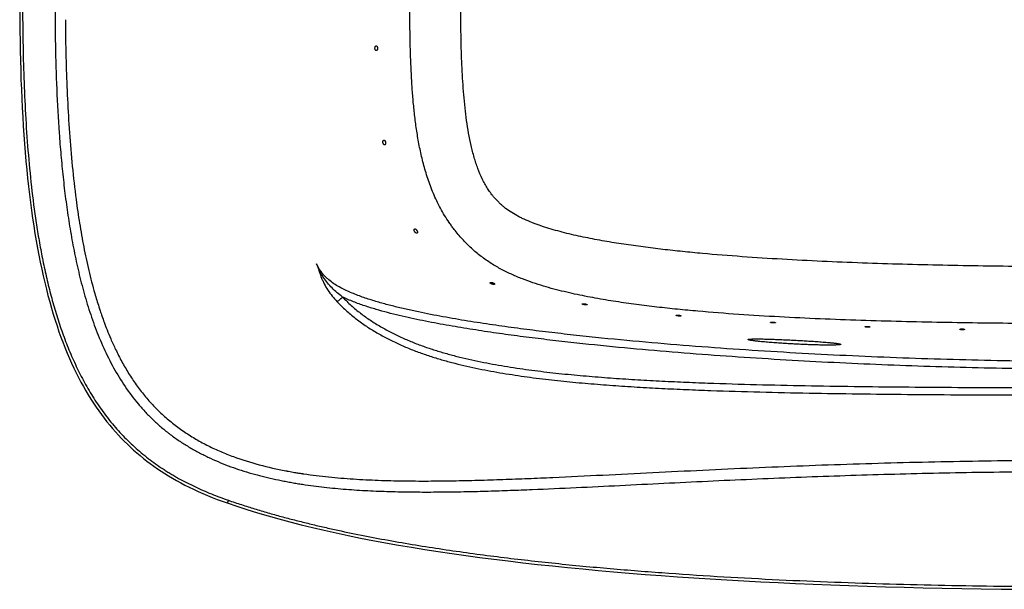
# Model space of a CAD drawing. Units: inches. Extents: x 17.7 to 87.7, y 55.4 to 97.
# Drawn here: x 17.7 to 49.5, y 55.5 to 73.9 of the extents above; entities that cross this region are included whole.
import ezdxf

# ---------------------------------------------------------------- set-up
doc = ezdxf.new("R2010")
doc.units = ezdxf.units.IN
doc.header["$LTSCALE"] = 9.973333
doc.header["$MEASUREMENT"] = 0
doc.layers.get('0').update_dxf_attribs({"linetype": 'CONTINUOUS'})
doc.layers.add('6_SURFACES', color=7, linetype='CONTINUOUS')
doc.layers.add('6_SURFACES_ILLUSIO', color=7, linetype='CONTINUOUS')

msp = doc.modelspace()

# ---------------------------------------------------------------- linework, layer by layer
at = {"color": 7, "linetype": 'Continuous'}
msp.add_line((24.419, 58.297), (24.417, 58.298), dxfattribs=at)
at = {"layer": '6_SURFACES', "color": 9, "linetype": 'Continuous'}
for p, q in [((19.205, 73.142), (19.208, 72.961)), ((19.208, 72.961), (19.212, 72.796)), ((19.212, 72.796), (19.215, 72.66)), ((19.215, 72.66), (19.218, 72.557)), ((19.218, 72.557), (19.22, 72.472)), ((19.22, 72.472), (19.221, 72.423)), ((19.221, 72.423), (19.222, 72.405)), ((26.305, 59.334), (26.306, 59.334)), ((26.306, 59.334), (26.307, 59.334)), ((26.307, 59.334), (26.308, 59.334)), ((26.308, 59.334), (26.309, 59.333)), ((26.309, 59.333), (26.31, 59.333)), ((26.31, 59.333), (26.312, 59.333)), ((26.312, 59.333), (26.314, 59.333)), ((26.314, 59.333), (26.317, 59.332)), ((26.317, 59.332), (26.324, 59.331)), ((26.324, 59.331), (26.331, 59.329)), ((26.331, 59.329), (26.339, 59.328)), ((26.339, 59.328), (26.353, 59.325)), ((26.353, 59.325), (26.366, 59.323)), ((26.366, 59.323), (26.379, 59.32)), ((26.379, 59.32), (26.396, 59.317)), ((26.831, 59.245), (26.842, 59.243)), ((26.842, 59.243), (26.855, 59.241)), ((26.855, 59.241), (26.863, 59.24)), ((26.863, 59.24), (26.863, 59.24)), ((26.863, 59.24), (26.871, 59.239)), ((26.871, 59.239), (26.88, 59.237)), ((26.88, 59.237), (26.884, 59.237)), ((26.884, 59.237), (26.885, 59.237)), ((26.885, 59.237), (26.886, 59.236)), ((26.886, 59.236), (26.888, 59.236)), ((26.888, 59.236), (26.888, 59.236)), ((26.888, 59.236), (26.89, 59.236)), ((26.89, 59.236), (26.891, 59.236)), ((26.891, 59.236), (26.892, 59.236))]:
    msp.add_line(p, q, dxfattribs=at)
at = {"layer": '6_SURFACES', "color": 7, "linetype": 'Continuous'}
for p, q in [((35.872, 64.715), (35.872, 64.715)), ((36.027, 64.692), (36.027, 64.691)), ((38.904, 64.346), (38.904, 64.346)), ((39.059, 64.332), (39.059, 64.332)), ((41.949, 64.12), (41.949, 64.12)), ((42.105, 64.111), (42.105, 64.111)), ((45, 63.979), (45, 63.98)), ((45.157, 63.974), (45.157, 63.974)), ((48.053, 63.897), (48.053, 63.897)), ((48.21, 63.894), (48.21, 63.894)), ((24.26, 58.352), (24.418, 58.296))]:
    msp.add_line(p, q, dxfattribs=at)
for points in [[(17.722, 74.172), (17.724, 73.846), (17.727, 73.522), (17.732, 73.202), (17.738, 72.884), (17.745, 72.569), (17.754, 72.257), (17.764, 71.949), (17.776, 71.643), (17.789, 71.341), (17.804, 71.042), (17.82, 70.747), (17.838, 70.454), (17.857, 70.165), (17.878, 69.88), (17.9, 69.598), (17.924, 69.32), (17.95, 69.046), (17.977, 68.775), (18.006, 68.508), (18.037, 68.245), (18.069, 67.986), (18.103, 67.731), (18.138, 67.479), (18.175, 67.233), (18.214, 66.99), (18.254, 66.751), (18.296, 66.516), (18.339, 66.285), (18.384, 66.059), (18.431, 65.836), (18.48, 65.617), (18.53, 65.402), (18.582, 65.191), (18.635, 64.983), (18.69, 64.78), (18.747, 64.58), (18.805, 64.384), (18.865, 64.192), (18.927, 64.004), (18.99, 63.82), (19.054, 63.641), (19.12, 63.465), (19.188, 63.293), (19.256, 63.125), (19.327, 62.961), (19.398, 62.801), (19.471, 62.644), (19.545, 62.491), (19.621, 62.342), (19.697, 62.196), (19.776, 62.053), (19.855, 61.914), (19.936, 61.779), (20.018, 61.646), (20.101, 61.517), (20.186, 61.391), (20.271, 61.268), (20.358, 61.148), (20.446, 61.03), (20.536, 60.916), (20.626, 60.805), (20.718, 60.696), (20.811, 60.59), (20.905, 60.486), (21.001, 60.385), (21.098, 60.286), (21.197, 60.189), (21.297, 60.095), (21.399, 60.002), (21.502, 59.911), (21.608, 59.822), (21.715, 59.735), (21.824, 59.649), (21.936, 59.565), (22.049, 59.483), (22.165, 59.402), (22.284, 59.322), (22.405, 59.244), (22.528, 59.168), (22.655, 59.092), (22.784, 59.019), (22.916, 58.946), (23.052, 58.875), (23.19, 58.805), (23.332, 58.736), (23.477, 58.669), (23.626, 58.603), (23.779, 58.538), (23.935, 58.475), (24.095, 58.413), (24.26, 58.352)], [(24.418, 58.296), (24.729, 58.19), (25.056, 58.084), (25.392, 57.98), (25.734, 57.879), (26.083, 57.781), (26.438, 57.685), (26.801, 57.592), (27.17, 57.502), (27.547, 57.414)], [(27.547, 57.414), (27.93, 57.329), (28.32, 57.246), (28.716, 57.166)], [(28.716, 57.166), (29.119, 57.088), (29.528, 57.012), (29.944, 56.938)], [(29.944, 56.938), (30.366, 56.867), (30.794, 56.798)], [(30.794, 56.798), (31.228, 56.73), (31.668, 56.665), (32.114, 56.602), (32.566, 56.541), (33.024, 56.482), (33.487, 56.425), (33.956, 56.37)], [(33.956, 56.37), (34.431, 56.316), (34.911, 56.265)], [(34.911, 56.265), (35.397, 56.215), (35.888, 56.167)], [(35.888, 56.167), (36.384, 56.121), (36.886, 56.077), (37.392, 56.035)], [(37.392, 56.035), (37.904, 55.994), (38.421, 55.955), (38.943, 55.918)], [(38.943, 55.918), (39.471, 55.882), (40.003, 55.848)], [(40.003, 55.848), (40.541, 55.816), (41.085, 55.785)], [(41.085, 55.785), (41.635, 55.756), (42.191, 55.728), (42.752, 55.702), (43.321, 55.678), (43.895, 55.655)], [(43.895, 55.655), (44.477, 55.634), (45.065, 55.614)], [(45.065, 55.614), (45.66, 55.596), (46.263, 55.579)], [(46.263, 55.579), (46.873, 55.564), (47.49, 55.55)], [(47.49, 55.55), (48.116, 55.538), (48.749, 55.528)], [(48.749, 55.528), (49.39, 55.519), (50.039, 55.512)]]:
    msp.add_lwpolyline(points, dxfattribs=at)
at = {"layer": '6_SURFACES', "color": 9, "linetype": 'Continuous'}
for centre, radius, start, end in [((94.023, 74.451), 74.83, 180.43474, 180.63593), ((91.335, 74.421), 72.142, 180.63597, 180.8392), ((89.018, 74.388), 69.824, 180.83935, 181.02232), ((33.652, 68.926), 14.051, 196.0091, 197.8481), ((32.705, 68.625), 13.058, 197.8637, 198.4539), ((32.249, 68.472), 12.577, 198.4529, 199.2402), ((31.662, 68.267), 11.955, 199.2379, 200.2843), ((30.993, 68.019), 11.241, 200.2823, 201.5913), ((30.231, 67.717), 10.422, 201.5863, 203.3034), ((29.378, 67.348), 9.492, 203.2956, 205.5823), ((28.903, 73.035), 13.945, 259.644, 260.4654), ((29.128, 74.369), 15.297, 260.4617, 260.9523), ((29.169, 74.617), 15.549, 260.9486, 261.3514)]:
    msp.add_arc(centre, radius, start, end, dxfattribs=at)
for points, knots in [([(17.815, 74.49), (17.815, 74.1), (17.821, 73.319), (17.848, 72.148), (17.897, 70.978), (17.972, 69.809), (18.079, 68.643), (18.2, 67.674), (18.321, 66.903), (18.425, 66.327), (18.543, 65.753), (18.677, 65.183), (18.83, 64.618), (19.004, 64.058), (19.2, 63.507), (19.422, 62.964), (19.672, 62.435), (19.953, 61.921), (20.267, 61.426), (20.616, 60.955), (20.999, 60.512), (21.417, 60.101), (21.792, 59.788), (22.106, 59.556), (22.307, 59.418), (22.472, 59.313), (22.596, 59.236), (22.722, 59.162), (22.892, 59.065), (23.107, 58.951), (23.458, 58.779), (23.905, 58.584), (24.271, 58.448), (24.455, 58.384)], [0, 0, 0, 0, 0.062506, 0.125011, 0.187517, 0.250023, 0.312529, 0.375035, 0.406289, 0.437543, 0.468797, 0.50005, 0.531304, 0.562557, 0.593811, 0.625063, 0.656315, 0.687566, 0.718816, 0.750065, 0.781312, 0.812559, 0.843804, 0.85943, 0.875055, 0.882869, 0.890682, 0.898495, 0.906308, 0.921933, 0.937557, 0.968789, 1, 1, 1, 1]), ([(18.861, 74.49), (18.861, 74.016), (18.869, 73.067), (18.91, 71.645), (18.975, 70.461), (19.05, 69.516), (19.119, 68.808), (19.202, 68.101), (19.302, 67.397), (19.421, 66.696), (19.562, 65.998), (19.728, 65.306), (19.924, 64.622), (20.154, 63.949), (20.425, 63.291), (20.742, 62.653), (21.112, 62.045), (21.47, 61.571), (21.784, 61.217), (21.993, 61.006), (22.167, 60.845), (22.301, 60.728), (22.416, 60.634), (22.509, 60.561), (22.603, 60.488), (22.723, 60.401), (22.869, 60.3), (23.018, 60.203), (23.22, 60.079), (23.478, 59.934), (23.796, 59.773), (24.12, 59.627), (24.559, 59.451), (25.009, 59.302), (25.464, 59.176), (25.808, 59.092), (26.097, 59.031), (26.328, 58.986), (26.502, 58.955), (26.675, 58.925), (26.908, 58.888), (27.199, 58.847), (27.549, 58.805), (27.9, 58.769), (28.251, 58.738), (28.603, 58.713), (28.956, 58.693), (29.426, 58.672), (30.015, 58.655), (30.721, 58.648), (31.428, 58.651), (32.136, 58.662), (32.843, 58.68), (33.55, 58.703), (34.494, 58.74), (35.674, 58.793), (37.09, 58.862), (38.506, 58.933), (39.924, 59.002), (41.342, 59.067), (42.761, 59.126), (44.181, 59.178), (45.602, 59.222), (47.498, 59.27), (49.868, 59.309), (51.764, 59.318), (52.713, 59.318)], [0, 0, 0, 0, 0.031311, 0.062623, 0.093934, 0.10959, 0.125246, 0.140902, 0.156558, 0.172214, 0.18787, 0.203525, 0.219181, 0.234835, 0.250489, 0.266142, 0.281793, 0.297442, 0.305269, 0.313096, 0.31701, 0.320923, 0.324837, 0.326794, 0.328751, 0.332665, 0.336579, 0.340493, 0.344406, 0.352232, 0.360055, 0.367875, 0.375692, 0.391309, 0.39911, 0.406903, 0.414684, 0.41857, 0.422453, 0.426334, 0.430214, 0.437977, 0.44574, 0.453505, 0.461272, 0.469041, 0.476811, 0.484582, 0.50013, 0.515685, 0.531245, 0.546812, 0.562385, 0.577964, 0.593548, 0.624732, 0.655936, 0.687158, 0.718395, 0.749648, 0.780913, 0.81219, 0.843477, 0.874772, 0.937379, 1, 1, 1, 1]), ([(31.741, 67.121), (31.713, 67.157), (31.659, 67.229), (31.554, 67.377), (31.382, 67.642), (31.171, 68.034), (30.969, 68.514), (30.811, 68.994), (30.687, 69.469), (30.59, 69.94), (30.514, 70.408), (30.456, 70.871), (30.411, 71.331), (30.366, 71.939), (30.331, 72.694), (30.313, 73.594), (30.31, 74.192), (30.31, 74.49)], [0, 0, 0, 0, 0.017765, 0.035572, 0.071378, 0.141842, 0.20995, 0.275806, 0.339952, 0.402817, 0.464695, 0.525802, 0.586299, 0.646304, 0.765187, 0.882976, 1, 1, 1, 1]), ([(33.014, 68.171), (32.996, 68.192), (32.96, 68.237), (32.909, 68.305), (32.861, 68.374), (32.798, 68.468), (32.725, 68.591), (32.617, 68.801), (32.523, 69.025), (32.441, 69.26), (32.365, 69.507), (32.284, 69.827), (32.204, 70.223), (32.14, 70.629), (32.072, 71.184), (32.013, 71.891), (31.974, 72.749), (31.956, 73.617), (31.953, 74.198), (31.953, 74.49)], [0, 0, 0, 0, 0.01309, 0.026134, 0.039091, 0.052002, 0.078215, 0.105095, 0.160974, 0.189957, 0.219533, 0.280101, 0.342181, 0.405416, 0.469573, 0.599879, 0.732091, 0.865595, 1, 1, 1, 1]), ([(19.222, 72.405), (19.232, 72.044), (19.26, 71.321), (19.323, 70.239), (19.413, 69.158), (19.494, 68.44), (19.541, 68.081)], [0, 0, 0, 0, 0.250001, 0.500002, 0.750002, 1, 1, 1, 1]), ([(19.541, 68.081), (19.575, 67.826), (19.649, 67.316), (19.783, 66.554), (19.945, 65.798), (20.074, 65.298), (20.146, 65.051)], [0, 0, 0, 0, 0.250005, 0.500008, 0.750007, 1, 1, 1, 1]), ([(52.713, 65.912), (51.845, 65.912), (50.11, 65.919), (47.942, 65.95), (46.209, 65.992), (44.912, 66.034), (43.616, 66.087), (42.323, 66.153), (41.034, 66.236), (39.963, 66.322), (39.11, 66.404), (38.474, 66.473), (37.841, 66.551), (37.213, 66.639), (36.591, 66.739), (35.978, 66.854), (35.476, 66.965), (35.084, 67.067), (34.798, 67.149), (34.52, 67.238), (34.254, 67.336), (34.041, 67.426), (33.879, 67.503), (33.727, 67.583), (33.548, 67.689), (33.383, 67.808), (33.262, 67.911), (33.146, 68.02), (33.065, 68.109), (33.014, 68.171)], [0, 0, 0, 0, 0.129625, 0.259148, 0.32385, 0.388493, 0.453061, 0.517531, 0.581865, 0.646005, 0.677975, 0.709855, 0.741619, 0.773223, 0.804615, 0.835699, 0.866321, 0.881384, 0.896218, 0.910763, 0.924925, 0.938611, 0.945247, 0.951732, 0.964239, 0.976234, 0.982125, 0.988013, 1, 1, 1, 1]), ([(52.713, 64.075), (51.841, 64.075), (50.533, 64.08), (48.789, 64.097), (47.48, 64.117), (46.17, 64.145), (44.86, 64.182), (43.548, 64.231), (42.235, 64.294), (40.92, 64.374), (39.823, 64.459), (38.944, 64.542), (38.283, 64.613), (37.621, 64.695), (36.957, 64.789), (36.292, 64.9), (35.623, 65.031), (35.066, 65.164), (34.619, 65.289), (34.281, 65.396), (33.943, 65.519), (33.604, 65.66), (33.266, 65.826), (32.931, 66.02), (32.604, 66.247), (32.291, 66.509), (32.001, 66.801), (31.825, 67.012), (31.741, 67.121)], [0, 0, 0, 0, 0.12081, 0.181245, 0.241711, 0.302217, 0.362775, 0.423402, 0.484121, 0.544967, 0.605992, 0.636599, 0.667291, 0.698092, 0.729036, 0.760176, 0.791595, 0.823426, 0.839564, 0.855902, 0.872498, 0.889424, 0.906767, 0.924617, 0.943022, 0.961911, 0.981035, 1, 1, 1, 1]), ([(52.713, 62.849), (52.171, 62.849), (51.088, 62.854), (49.464, 62.878), (47.839, 62.916), (46.216, 62.969), (44.593, 63.036), (42.971, 63.118), (41.351, 63.215), (39.732, 63.329), (38.114, 63.46), (36.768, 63.586), (35.693, 63.699), (34.887, 63.791), (34.083, 63.889), (33.28, 63.997), (32.478, 64.115), (31.812, 64.224), (31.28, 64.319), (30.882, 64.396), (30.486, 64.477), (30.09, 64.565), (29.697, 64.662), (29.306, 64.768), (28.983, 64.867), (28.728, 64.955), (28.539, 65.027), (28.351, 65.105), (28.168, 65.191), (27.989, 65.287), (27.818, 65.395), (27.684, 65.499), (27.585, 65.592), (27.517, 65.666), (27.454, 65.746), (27.397, 65.83), (27.346, 65.918), (27.315, 65.977), (27.3, 66.008)], [0, 0, 0, 0, 0.06258, 0.125157, 0.18773, 0.250297, 0.312854, 0.3754, 0.437933, 0.500451, 0.562952, 0.625433, 0.656666, 0.687894, 0.719116, 0.750333, 0.781544, 0.81275, 0.828351, 0.843951, 0.85955, 0.875149, 0.890747, 0.906345, 0.921945, 0.929747, 0.937549, 0.945353, 0.953158, 0.960965, 0.968773, 0.976581, 0.980486, 0.984391, 0.988295, 0.992198, 0.996099, 1, 1, 1, 1]), ([(27.524, 65.572), (27.502, 65.606), (27.46, 65.676), (27.413, 65.766), (27.377, 65.84), (27.351, 65.895), (27.326, 65.951), (27.309, 65.989), (27.3, 66.008)], [0, 0, 0, 0, 0.248817, 0.497732, 0.6225, 0.747655, 0.873381, 1, 1, 1, 1]), ([(27.3, 66.008), (27.308, 65.989), (27.323, 65.953), (27.343, 65.897), (27.361, 65.842), (27.379, 65.788), (27.397, 65.734), (27.421, 65.662), (27.44, 65.608), (27.454, 65.573)], [0, 0, 0, 0, 0.130303, 0.257623, 0.382883, 0.506772, 0.629944, 0.752944, 1, 1, 1, 1]), ([(27.454, 65.573), (27.468, 65.537), (27.497, 65.467), (27.564, 65.328), (27.662, 65.158), (27.802, 64.966), (27.907, 64.846), (27.962, 64.788)], [0, 0, 0, 0, 0.120609, 0.242857, 0.491665, 0.744652, 1, 1, 1, 1]), ([(28.136, 64.939), (28.077, 64.983), (27.96, 65.076), (27.797, 65.227), (27.65, 65.392), (27.564, 65.511), (27.524, 65.572)], [0, 0, 0, 0, 0.252129, 0.503119, 0.752462, 1, 1, 1, 1]), ([(27.962, 64.788), (27.967, 64.791), (27.978, 64.8), (28.004, 64.82), (28.041, 64.851), (28.087, 64.893), (28.12, 64.923), (28.136, 64.939)], [0, 0, 0, 0, 0.083822, 0.183571, 0.423467, 0.702383, 1, 1, 1, 1]), ([(28.136, 64.939), (28.182, 64.892), (28.274, 64.799), (28.465, 64.621), (28.717, 64.412), (29.036, 64.184), (29.314, 64.012), (29.542, 63.884), (29.716, 63.793), (29.892, 63.706), (30.069, 63.623), (30.249, 63.544), (30.43, 63.469), (30.613, 63.398), (30.859, 63.309), (31.169, 63.206), (31.546, 63.097), (31.926, 62.998), (32.436, 62.88), (33.078, 62.754), (33.854, 62.63), (34.633, 62.528), (35.414, 62.443), (36.196, 62.373), (36.98, 62.314), (37.765, 62.264), (38.55, 62.222), (39.335, 62.187), (40.383, 62.147), (41.694, 62.108), (43.267, 62.076), (44.841, 62.053), (46.415, 62.036), (47.989, 62.025), (50.088, 62.016), (51.663, 62.014), (52.713, 62.014)], [0, 0, 0, 0, 0.007795, 0.01559, 0.031175, 0.04676, 0.062345, 0.070138, 0.077932, 0.085726, 0.093521, 0.101316, 0.109111, 0.116907, 0.124703, 0.140296, 0.155892, 0.171489, 0.18709, 0.218295, 0.249508, 0.28073, 0.311959, 0.343194, 0.374435, 0.405682, 0.436934, 0.46819, 0.499452, 0.561985, 0.624534, 0.687094, 0.749663, 0.812241, 0.874824, 1, 1, 1, 1]), ([(52.713, 62.605), (51.679, 62.605), (50.128, 62.619), (48.062, 62.666), (46.512, 62.714), (44.963, 62.775), (43.415, 62.849), (41.868, 62.938), (40.322, 63.04), (38.778, 63.158), (37.236, 63.294), (35.952, 63.423), (34.927, 63.539), (34.159, 63.632), (33.392, 63.733), (32.627, 63.844), (31.864, 63.965), (31.229, 64.078), (30.724, 64.177), (30.346, 64.256), (29.969, 64.342), (29.594, 64.435), (29.222, 64.537), (28.914, 64.633), (28.671, 64.717), (28.49, 64.785), (28.312, 64.858), (28.194, 64.911), (28.136, 64.939)], [0, 0, 0, 0, 0.125171, 0.187752, 0.250327, 0.312894, 0.37545, 0.437995, 0.500526, 0.56304, 0.625536, 0.688012, 0.719242, 0.750466, 0.781683, 0.812894, 0.844098, 0.875295, 0.890891, 0.906484, 0.922076, 0.937665, 0.953252, 0.968836, 0.976628, 0.984419, 0.99221, 1, 1, 1, 1]), ([(27.962, 64.788), (28.007, 64.74), (28.1, 64.646), (28.292, 64.466), (28.545, 64.254), (28.864, 64.022), (29.199, 63.81), (29.487, 63.651), (29.722, 63.532), (29.9, 63.447), (30.08, 63.365), (30.262, 63.287), (30.445, 63.214), (30.63, 63.145), (30.817, 63.079), (31.067, 62.996), (31.383, 62.901), (31.765, 62.799), (32.277, 62.676), (32.924, 62.545), (33.705, 62.416), (34.489, 62.309), (35.276, 62.221), (36.065, 62.148), (36.855, 62.086), (37.645, 62.034), (38.436, 61.991), (39.228, 61.954), (40.284, 61.913), (41.605, 61.873), (43.191, 61.84), (44.778, 61.816), (46.364, 61.799), (47.951, 61.787), (50.067, 61.778), (51.655, 61.776), (52.713, 61.776)], [0, 0, 0, 0, 0.007795, 0.015589, 0.031172, 0.046754, 0.062334, 0.077916, 0.085707, 0.0935, 0.101292, 0.109085, 0.116878, 0.124672, 0.132466, 0.140261, 0.155852, 0.171446, 0.187043, 0.218242, 0.249451, 0.280669, 0.311895, 0.343129, 0.37437, 0.405617, 0.43687, 0.468128, 0.499391, 0.56193, 0.624484, 0.687051, 0.749629, 0.812214, 0.874806, 1, 1, 1, 1]), ([(20.816, 63.249), (20.88, 63.117), (21.013, 62.855), (21.234, 62.474), (21.478, 62.108), (21.746, 61.758), (22.037, 61.427), (22.299, 61.17), (22.52, 60.977), (22.692, 60.839), (22.868, 60.707), (23.048, 60.581), (23.233, 60.461), (23.484, 60.309), (23.807, 60.135), (24.206, 59.95), (24.75, 59.734), (25.448, 59.516), (26.019, 59.389), (26.305, 59.334)], [0, 0, 0, 0, 0.062597, 0.125191, 0.187783, 0.250373, 0.312961, 0.375546, 0.406844, 0.438141, 0.469439, 0.500736, 0.532031, 0.563322, 0.625875, 0.688392, 0.750864, 0.875605, 1, 1, 1, 1]), ([(26.892, 59.236), (27.024, 59.216), (27.289, 59.18), (27.688, 59.136), (28.088, 59.099), (28.488, 59.07), (28.889, 59.046), (29.425, 59.023), (30.095, 59.007), (30.899, 59.002), (31.704, 59.011), (32.509, 59.029), (33.315, 59.054), (34.12, 59.085), (35.195, 59.132), (36.539, 59.197), (38.152, 59.278), (39.766, 59.358), (41.381, 59.433), (42.998, 59.5), (44.615, 59.557), (46.233, 59.604), (47.853, 59.64), (50.012, 59.674), (51.633, 59.683), (52.713, 59.683)], [0, 0, 0, 0, 0.015523, 0.031051, 0.046585, 0.062124, 0.077667, 0.093216, 0.124328, 0.155458, 0.186605, 0.217768, 0.248946, 0.280139, 0.311345, 0.373794, 0.436288, 0.498822, 0.561391, 0.623992, 0.686619, 0.749269, 0.811936, 0.874617, 1, 1, 1, 1]), ([(24.455, 58.384), (24.453, 58.378), (24.449, 58.367), (24.443, 58.35), (24.437, 58.335), (24.432, 58.322), (24.428, 58.312), (24.425, 58.306), (24.423, 58.302), (24.421, 58.299), (24.42, 58.297), (24.419, 58.296), (24.419, 58.295), (24.418, 58.296)], [0, 0, 0, 0, 0.192916, 0.379005, 0.550989, 0.702113, 0.826482, 0.877084, 0.919301, 0.952756, 0.9772, 0.992625, 1, 1, 1, 1]), ([(24.455, 58.384), (24.595, 58.336), (24.877, 58.241), (25.301, 58.107), (25.728, 57.98), (26.155, 57.86), (26.513, 57.766), (26.799, 57.693), (27.086, 57.621), (27.445, 57.536), (28.021, 57.406), (28.745, 57.255), (29.617, 57.091), (30.491, 56.941), (31.661, 56.758), (33.129, 56.558), (34.896, 56.356), (36.668, 56.186), (38.444, 56.044), (40.222, 55.926), (42.003, 55.829), (43.785, 55.751), (46.164, 55.67), (49.14, 55.607), (51.522, 55.592), (52.713, 55.592)], [0, 0, 0, 0, 0.015641, 0.031268, 0.046878, 0.062464, 0.078019, 0.085791, 0.093563, 0.109111, 0.124662, 0.155775, 0.186902, 0.218044, 0.249201, 0.311556, 0.373964, 0.436423, 0.498927, 0.561471, 0.624052, 0.686663, 0.7493, 0.874629, 1, 1, 1, 1])]:
    msp.add_open_spline(points, degree=3, knots=knots, dxfattribs=at)
at = {"layer": '6_SURFACES', "color": 7, "linetype": 'Continuous'}
for points, knots in [([(29.185, 72.966), (29.185, 72.976), (29.187, 72.99), (29.191, 73.007), (29.196, 73.019), (29.202, 73.028), (29.209, 73.035), (29.216, 73.04), (29.221, 73.041), (29.224, 73.041)], [0, 0, 0, 0, 0.315179, 0.461299, 0.595339, 0.715339, 0.820953, 0.914186, 1, 1, 1, 1]), ([(29.229, 72.885), (29.226, 72.885), (29.22, 72.886), (29.212, 72.891), (29.204, 72.898), (29.198, 72.909), (29.192, 72.921), (29.187, 72.94), (29.185, 72.956), (29.185, 72.966)], [0, 0, 0, 0, 0.084304, 0.176862, 0.282897, 0.404142, 0.539692, 0.686891, 1, 1, 1, 1]), ([(29.224, 73.041), (29.227, 73.041), (29.233, 73.04), (29.241, 73.035), (29.249, 73.027), (29.255, 73.017), (29.26, 73.005), (29.266, 72.986), (29.267, 72.97), (29.267, 72.96)], [0, 0, 0, 0, 0.084305, 0.176814, 0.282789, 0.403993, 0.539535, 0.686763, 1, 1, 1, 1]), ([(29.267, 72.96), (29.267, 72.95), (29.266, 72.936), (29.261, 72.919), (29.257, 72.907), (29.251, 72.898), (29.244, 72.891), (29.237, 72.886), (29.231, 72.885), (29.229, 72.885)], [0, 0, 0, 0, 0.315309, 0.461451, 0.595479, 0.715435, 0.820991, 0.91418, 1, 1, 1, 1]), ([(29.442, 69.939), (29.442, 69.946), (29.443, 69.961), (29.448, 69.977), (29.454, 69.987), (29.459, 69.993), (29.465, 69.997), (29.469, 69.999), (29.472, 69.999)], [0, 0, 0, 0, 0.315183, 0.588502, 0.706698, 0.812841, 0.909227, 1, 1, 1, 1]), ([(29.497, 69.845), (29.494, 69.844), (29.487, 69.845), (29.477, 69.85), (29.467, 69.859), (29.459, 69.871), (29.451, 69.886), (29.446, 69.903), (29.442, 69.921), (29.442, 69.933), (29.442, 69.939)], [0, 0, 0, 0, 0.082158, 0.174617, 0.282935, 0.407896, 0.54703, 0.695874, 0.848856, 1, 1, 1, 1]), ([(29.472, 69.999), (29.475, 70), (29.482, 69.999), (29.492, 69.994), (29.502, 69.985), (29.51, 69.973), (29.517, 69.958), (29.523, 69.941), (29.526, 69.923), (29.527, 69.911), (29.527, 69.905)], [0, 0, 0, 0, 0.082086, 0.174321, 0.282429, 0.407297, 0.546481, 0.695486, 0.848677, 1, 1, 1, 1]), ([(29.527, 69.905), (29.527, 69.898), (29.526, 69.883), (29.521, 69.867), (29.515, 69.857), (29.51, 69.851), (29.504, 69.847), (29.499, 69.845), (29.497, 69.845)], [0, 0, 0, 0, 0.315497, 0.588722, 0.706768, 0.812768, 0.909104, 1, 1, 1, 1]), ([(30.446, 67.105), (30.446, 67.108), (30.446, 67.114), (30.448, 67.121), (30.452, 67.128), (30.455, 67.131), (30.457, 67.132)], [0, 0, 0, 0, 0.288965, 0.54758, 0.781187, 1, 1, 1, 1]), ([(30.546, 67.004), (30.544, 67.002), (30.54, 67), (30.533, 66.999), (30.525, 67), (30.514, 67.003), (30.499, 67.011), (30.482, 67.025), (30.467, 67.043), (30.455, 67.064), (30.448, 67.084), (30.446, 67.098), (30.446, 67.105)], [0, 0, 0, 0, 0.039749, 0.082053, 0.128699, 0.180668, 0.300885, 0.439618, 0.58878, 0.738316, 0.878135, 1, 1, 1, 1]), ([(30.457, 67.132), (30.459, 67.133), (30.463, 67.135), (30.47, 67.136), (30.477, 67.136), (30.488, 67.133), (30.503, 67.125), (30.52, 67.11), (30.535, 67.092), (30.547, 67.072), (30.554, 67.051), (30.557, 67.037), (30.557, 67.03)], [0, 0, 0, 0, 0.039946, 0.082173, 0.128568, 0.180229, 0.3, 0.438783, 0.588418, 0.738506, 0.878536, 1, 1, 1, 1]), ([(30.557, 67.03), (30.557, 67.028), (30.557, 67.022), (30.554, 67.014), (30.551, 67.008), (30.548, 67.005), (30.546, 67.004)], [0, 0, 0, 0, 0.289067, 0.547202, 0.780477, 1, 1, 1, 1]), ([(32.9, 65.402), (32.901, 65.403), (32.902, 65.406), (32.905, 65.408), (32.909, 65.41), (32.913, 65.411), (32.914, 65.411)], [0, 0, 0, 0, 0.19716, 0.419652, 0.684597, 1, 1, 1, 1]), ([(32.9, 65.4), (32.9, 65.4), (32.9, 65.401), (32.9, 65.402), (32.9, 65.402)], [0, 0, 0, 0, 0.255426, 1, 1, 1, 1]), ([(33.048, 65.353), (33.048, 65.352), (33.047, 65.35), (33.045, 65.348), (33.043, 65.347), (33.039, 65.345), (33.032, 65.343), (33.022, 65.343), (33.01, 65.344), (32.998, 65.345), (32.984, 65.348), (32.966, 65.353), (32.948, 65.36), (32.931, 65.368), (32.92, 65.375), (32.912, 65.381), (32.905, 65.387), (32.901, 65.394), (32.9, 65.398), (32.9, 65.4)], [0, 0, 0, 0, 0.013956, 0.028975, 0.045881, 0.065203, 0.111978, 0.169874, 0.237907, 0.314302, 0.396793, 0.482811, 0.654346, 0.734492, 0.807526, 0.87141, 0.924733, 0.967095, 1, 1, 1, 1]), ([(32.914, 65.411), (32.919, 65.412), (32.929, 65.412), (32.945, 65.411), (32.964, 65.407), (32.983, 65.401), (33.001, 65.394), (33.018, 65.386), (33.032, 65.377), (33.04, 65.371), (33.043, 65.367)], [0, 0, 0, 0, 0.097672, 0.218283, 0.355647, 0.501741, 0.647662, 0.784452, 0.903979, 1, 1, 1, 1]), ([(33.043, 65.367), (33.044, 65.365), (33.047, 65.362), (33.049, 65.357), (33.049, 65.355)], [0, 0, 0, 0, 0.569994, 1, 1, 1, 1]), ([(33.049, 65.355), (33.049, 65.355), (33.049, 65.354), (33.049, 65.353), (33.048, 65.353)], [0, 0, 0, 0, 0.255632, 1, 1, 1, 1]), ([(35.872, 64.715), (35.872, 64.716), (35.873, 64.717), (35.874, 64.719), (35.877, 64.72), (35.879, 64.721), (35.883, 64.722), (35.888, 64.723), (35.897, 64.724), (35.909, 64.724), (35.922, 64.723), (35.936, 64.722), (35.956, 64.719), (35.975, 64.716), (35.993, 64.711), (36.004, 64.707), (36.013, 64.703), (36.02, 64.7), (36.023, 64.697), (36.026, 64.695), (36.027, 64.693), (36.027, 64.692)], [0, 0, 0, 0, 0.010087, 0.021915, 0.036567, 0.054551, 0.076042, 0.101041, 0.161027, 0.232897, 0.314295, 0.402402, 0.494099, 0.675072, 0.757893, 0.831617, 0.893774, 0.942554, 0.961669, 0.977346, 1, 1, 1, 1]), ([(36.027, 64.691), (36.027, 64.691), (36.026, 64.69), (36.025, 64.688), (36.023, 64.687), (36.02, 64.686), (36.016, 64.685), (36.011, 64.684), (36.002, 64.683), (35.991, 64.683), (35.977, 64.684), (35.963, 64.685), (35.943, 64.687), (35.924, 64.691), (35.906, 64.696), (35.895, 64.699), (35.886, 64.703), (35.879, 64.707), (35.876, 64.709), (35.873, 64.712), (35.872, 64.714), (35.872, 64.715)], [0, 0, 0, 0, 0.009956, 0.021685, 0.036268, 0.054208, 0.075672, 0.100656, 0.160638, 0.232519, 0.313927, 0.402035, 0.493723, 0.674645, 0.757442, 0.831155, 0.893331, 0.942176, 0.96135, 0.977107, 1, 1, 1, 1]), ([(38.904, 64.346), (38.904, 64.347), (38.904, 64.348), (38.906, 64.349), (38.908, 64.35), (38.91, 64.351), (38.914, 64.352), (38.919, 64.353), (38.928, 64.354), (38.94, 64.355), (38.953, 64.355), (38.967, 64.354), (38.987, 64.353), (39.006, 64.35), (39.025, 64.347), (39.036, 64.344), (39.045, 64.342), (39.05, 64.34), (39.053, 64.338), (39.056, 64.337), (39.058, 64.335), (39.059, 64.333), (39.059, 64.332)], [0, 0, 0, 0, 0.008675, 0.019432, 0.033395, 0.051005, 0.072375, 0.097457, 0.158095, 0.231091, 0.313921, 0.403614, 0.496902, 0.680502, 0.764091, 0.838068, 0.899855, 0.925549, 0.947543, 0.965769, 0.980307, 1, 1, 1, 1]), ([(39.059, 64.332), (39.059, 64.331), (39.059, 64.33), (39.057, 64.329), (39.055, 64.328), (39.053, 64.327), (39.049, 64.326), (39.044, 64.325), (39.035, 64.324), (39.023, 64.323), (39.01, 64.323), (38.996, 64.324), (38.976, 64.325), (38.957, 64.328), (38.938, 64.331), (38.927, 64.334), (38.918, 64.336), (38.913, 64.338), (38.91, 64.34), (38.907, 64.341), (38.905, 64.343), (38.904, 64.345), (38.904, 64.346)], [0, 0, 0, 0, 0.008639, 0.019371, 0.033319, 0.05092, 0.072285, 0.097364, 0.158003, 0.231001, 0.31383, 0.403518, 0.496797, 0.680371, 0.763951, 0.837925, 0.899718, 0.925421, 0.947428, 0.965672, 0.980235, 1, 1, 1, 1]), ([(41.949, 64.12), (41.949, 64.121), (41.95, 64.122), (41.951, 64.123), (41.953, 64.124), (41.956, 64.125), (41.959, 64.126), (41.965, 64.127), (41.973, 64.128), (41.985, 64.129), (41.998, 64.13), (42.013, 64.13), (42.033, 64.129), (42.052, 64.127), (42.07, 64.125), (42.082, 64.122), (42.091, 64.12), (42.096, 64.118), (42.099, 64.117), (42.102, 64.116), (42.104, 64.114), (42.105, 64.112), (42.105, 64.111)], [0, 0, 0, 0, 0.008349, 0.018878, 0.032712, 0.050273, 0.071654, 0.096799, 0.157685, 0.231043, 0.314306, 0.404455, 0.498177, 0.682426, 0.766155, 0.840114, 0.901698, 0.927215, 0.948979, 0.966917, 0.98111, 1, 1, 1, 1]), ([(42.105, 64.111), (42.105, 64.111), (42.105, 64.11), (42.104, 64.109), (42.102, 64.107), (42.099, 64.106), (42.096, 64.105), (42.09, 64.104), (42.082, 64.103), (42.07, 64.102), (42.056, 64.102), (42.042, 64.102), (42.022, 64.103), (42.003, 64.104), (41.984, 64.107), (41.973, 64.109), (41.964, 64.111), (41.959, 64.113), (41.955, 64.115), (41.953, 64.116), (41.951, 64.117), (41.949, 64.119), (41.949, 64.12)], [0, 0, 0, 0, 0.008347, 0.018874, 0.032709, 0.05027, 0.071652, 0.096797, 0.157684, 0.231043, 0.314304, 0.40445, 0.498169, 0.682409, 0.766135, 0.840094, 0.901679, 0.927199, 0.948964, 0.966906, 0.981101, 1, 1, 1, 1]), ([(45, 63.98), (45, 63.98), (45.001, 63.981), (45.002, 63.982), (45.004, 63.983), (45.007, 63.985), (45.01, 63.986), (45.016, 63.987), (45.024, 63.988), (45.036, 63.99), (45.049, 63.99), (45.064, 63.991), (45.079, 63.99), (45.094, 63.99), (45.108, 63.988), (45.121, 63.987), (45.133, 63.985), (45.142, 63.983), (45.147, 63.981), (45.15, 63.98), (45.153, 63.978), (45.155, 63.977), (45.157, 63.975), (45.157, 63.974)], [0, 0, 0, 0, 0.008426, 0.01902, 0.032911, 0.050522, 0.071952, 0.097145, 0.158128, 0.231588, 0.314944, 0.405168, 0.498934, 0.592764, 0.683171, 0.766814, 0.840643, 0.902062, 0.927489, 0.949159, 0.967009, 0.981125, 1, 1, 1, 1]), ([(45.157, 63.974), (45.156, 63.974), (45.156, 63.973), (45.155, 63.971), (45.153, 63.97), (45.15, 63.969), (45.147, 63.968), (45.141, 63.967), (45.133, 63.965), (45.121, 63.964), (45.108, 63.963), (45.093, 63.963), (45.078, 63.963), (45.063, 63.964), (45.049, 63.965), (45.035, 63.967), (45.024, 63.969), (45.015, 63.971), (45.01, 63.973), (45.006, 63.974), (45.004, 63.975), (45.002, 63.977), (45, 63.978), (45, 63.979)], [0, 0, 0, 0, 0.008435, 0.019035, 0.03293, 0.050543, 0.071975, 0.097169, 0.158153, 0.231613, 0.314969, 0.405194, 0.498962, 0.592793, 0.683201, 0.766844, 0.840673, 0.902091, 0.927517, 0.949184, 0.96703, 0.981141, 1, 1, 1, 1]), ([(48.053, 63.897), (48.053, 63.898), (48.054, 63.899), (48.055, 63.9), (48.057, 63.901), (48.06, 63.903), (48.063, 63.904), (48.069, 63.905), (48.077, 63.907), (48.089, 63.908), (48.102, 63.909), (48.117, 63.91), (48.132, 63.91), (48.147, 63.909), (48.161, 63.908), (48.175, 63.907), (48.186, 63.905), (48.195, 63.903), (48.2, 63.901), (48.204, 63.9), (48.206, 63.899), (48.208, 63.897), (48.209, 63.896), (48.21, 63.895), (48.21, 63.894)], [0, 0, 0, 0, 0.008611, 0.019348, 0.033341, 0.051023, 0.072502, 0.097728, 0.158739, 0.232182, 0.315488, 0.405631, 0.499286, 0.592976, 0.683221, 0.766689, 0.840343, 0.901598, 0.926953, 0.948566, 0.966379, 0.980497, 0.991338, 1, 1, 1, 1]), ([(48.21, 63.894), (48.21, 63.894), (48.209, 63.893), (48.208, 63.892), (48.206, 63.89), (48.203, 63.889), (48.2, 63.888), (48.195, 63.886), (48.186, 63.885), (48.174, 63.883), (48.161, 63.882), (48.146, 63.882), (48.131, 63.882), (48.116, 63.883), (48.102, 63.884), (48.089, 63.885), (48.077, 63.887), (48.068, 63.889), (48.063, 63.891), (48.06, 63.892), (48.057, 63.893), (48.055, 63.894), (48.054, 63.896), (48.053, 63.897), (48.053, 63.897)], [0, 0, 0, 0, 0.00862, 0.019363, 0.033358, 0.051042, 0.072522, 0.097747, 0.158758, 0.232202, 0.31551, 0.405657, 0.499316, 0.593011, 0.683261, 0.766732, 0.840388, 0.901639, 0.926992, 0.9486, 0.966408, 0.980517, 0.991349, 1, 1, 1, 1])]:
    msp.add_open_spline(points, degree=3, knots=knots, dxfattribs=at)
at = {"layer": '6_SURFACES_ILLUSIO', "color": 7, "linetype": 'Continuous'}
for points, knots in [([(41.222, 63.567), (41.222, 63.569), (41.224, 63.571), (41.228, 63.573), (41.232, 63.574), (41.238, 63.575), (41.244, 63.576), (41.251, 63.578), (41.261, 63.579), (41.275, 63.58), (41.3, 63.582), (41.334, 63.584), (41.376, 63.586), (41.421, 63.586), (41.467, 63.587), (41.514, 63.587), (41.562, 63.587), (41.627, 63.586), (41.709, 63.585), (41.808, 63.582), (41.909, 63.58), (42.01, 63.576), (42.111, 63.573), (42.212, 63.569), (42.348, 63.564), (42.518, 63.556), (42.723, 63.546), (42.927, 63.535), (43.097, 63.525), (43.233, 63.516), (43.334, 63.51), (43.436, 63.503), (43.536, 63.495), (43.636, 63.488), (43.735, 63.48), (43.817, 63.473), (43.882, 63.466), (43.929, 63.462), (43.976, 63.457), (44.022, 63.452), (44.066, 63.446), (44.109, 63.44), (44.142, 63.435), (44.167, 63.43), (44.18, 63.428), (44.191, 63.425), (44.197, 63.423), (44.203, 63.421), (44.208, 63.42), (44.212, 63.418), (44.216, 63.416), (44.218, 63.413), (44.218, 63.412)], [0, 0, 0, 0, 0.001463, 0.002642, 0.004141, 0.005941, 0.008012, 0.010319, 0.012833, 0.018375, 0.024454, 0.037742, 0.052031, 0.066966, 0.082345, 0.098043, 0.113982, 0.130106, 0.162766, 0.195822, 0.229155, 0.262687, 0.296369, 0.330162, 0.364039, 0.431959, 0.499992, 0.568025, 0.635945, 0.669822, 0.703615, 0.737297, 0.770829, 0.804162, 0.837218, 0.869879, 0.886003, 0.901942, 0.917641, 0.93302, 0.947956, 0.962246, 0.975535, 0.981615, 0.987157, 0.989672, 0.991981, 0.994052, 0.995853, 0.997353, 0.998533, 1, 1, 1, 1]), ([(44.218, 63.412), (44.218, 63.41), (44.215, 63.408), (44.212, 63.407), (44.207, 63.405), (44.202, 63.404), (44.196, 63.402), (44.189, 63.401), (44.179, 63.399), (44.165, 63.398), (44.14, 63.395), (44.106, 63.393), (44.064, 63.391), (44.019, 63.39), (43.973, 63.389), (43.925, 63.388), (43.877, 63.388), (43.812, 63.388), (43.73, 63.388), (43.631, 63.389), (43.531, 63.391), (43.43, 63.393), (43.329, 63.396), (43.227, 63.399), (43.091, 63.404), (42.921, 63.412), (42.716, 63.421), (42.512, 63.433), (42.342, 63.443), (42.206, 63.452), (42.105, 63.46), (42.004, 63.467), (41.903, 63.475), (41.803, 63.484), (41.704, 63.493), (41.623, 63.501), (41.558, 63.508), (41.51, 63.513), (41.464, 63.519), (41.418, 63.525), (41.373, 63.531), (41.331, 63.537), (41.298, 63.543), (41.273, 63.548), (41.259, 63.551), (41.249, 63.554), (41.243, 63.556), (41.237, 63.558), (41.232, 63.559), (41.228, 63.561), (41.224, 63.563), (41.222, 63.566), (41.222, 63.567)], [0, 0, 0, 0, 0.001477, 0.002663, 0.00417, 0.005979, 0.008057, 0.010372, 0.012893, 0.018446, 0.024536, 0.037841, 0.052142, 0.067087, 0.082472, 0.098175, 0.114117, 0.130242, 0.162902, 0.195954, 0.229278, 0.262801, 0.296471, 0.330251, 0.364113, 0.432002, 0.500002, 0.568002, 0.63589, 0.669753, 0.703533, 0.737202, 0.770725, 0.80405, 0.837102, 0.869762, 0.885887, 0.901829, 0.917532, 0.932917, 0.947862, 0.962163, 0.975468, 0.981558, 0.987111, 0.989631, 0.991946, 0.994024, 0.995832, 0.99734, 0.998526, 1, 1, 1, 1])]:
    msp.add_open_spline(points, degree=3, knots=knots, dxfattribs=at)

doc.saveas('drawing.dxf')
